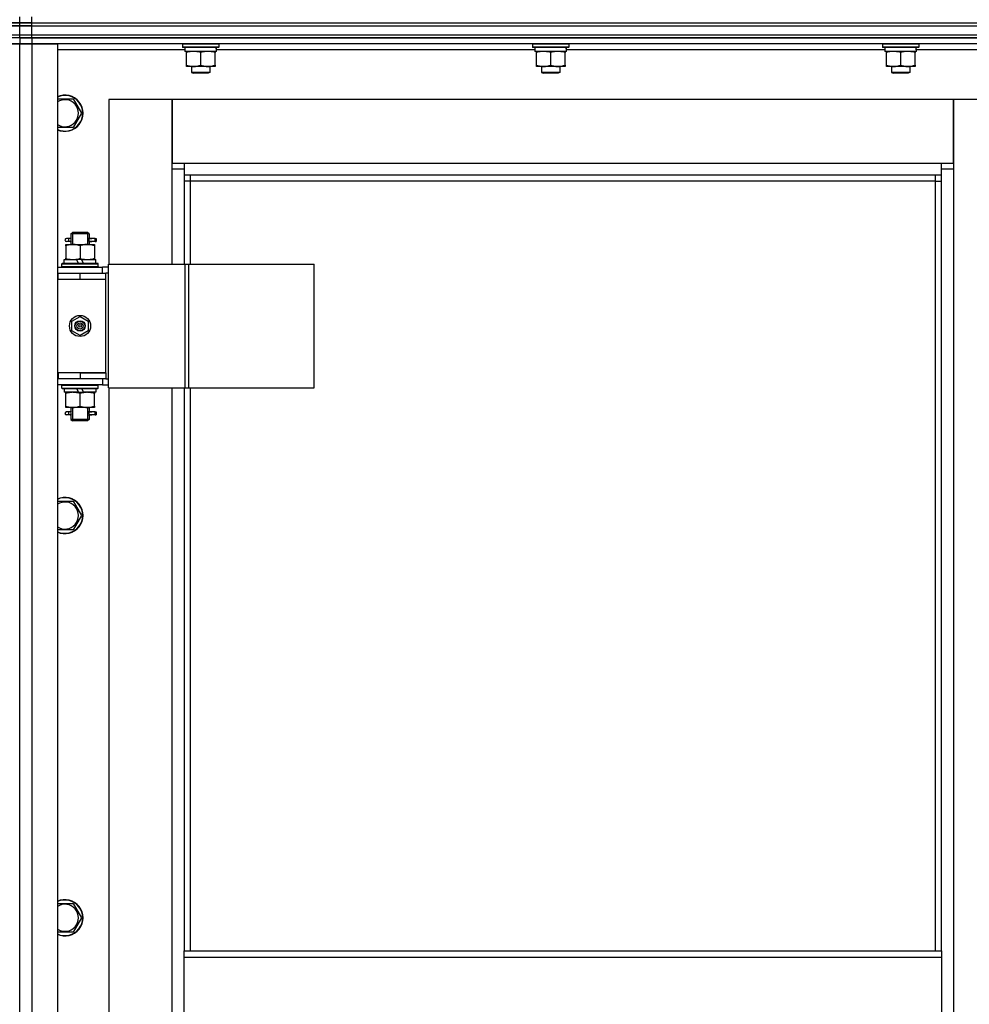
# Model space of a CAD drawing. Units: millimetres. Extents: x 0 to 32576, y -11 to 22275.
# Drawn here: x 8085 to 8715, y 17617 to 18269 of the extents above; entities that cross this region are included whole.
import ezdxf

# ---------------------------------------------------------------- set-up
doc = ezdxf.new("R2010")
doc.units = ezdxf.units.MM
doc.linetypes.add('K5LT_THIN', pattern=[0])
doc.layers.add('R', color=1, linetype='Continuous', true_color=0xff0000)
doc.layers.add('WELDING', color=7, linetype='Continuous', true_color=0xffffff)

msp = doc.modelspace()

# ---------------------------------------------------------------- linework, layer by layer
at = {"layer": 'R', "color": 7, "linetype": 'K5LT_THIN', "lineweight": 30}
for p, q in [((8085.06, 18267.28), (8085.06, 18271.28)), ((8085.06, 18267.28), (8085.06, 18271.28)), ((8093.06, 18267.28), (8093.06, 18271.28)), ((8085.06, 18267.28), (8077.06, 18267.28)), ((8077.06, 18267.28), (8085.06, 18267.28)), ((8077.06, 18265.28), (8085.06, 18265.28)), ((8085.06, 18265.28), (8077.06, 18265.28)), ((8085.06, 18265.28), (8085.06, 18267.28)), ((8085.06, 18267.28), (8093.06, 18267.28)), ((8085.06, 18265.28), (8085.06, 18267.28)), ((8093.06, 18267.28), (8085.06, 18267.28)), ((8085.06, 18259.28), (8085.06, 18265.28)), ((8093.06, 18265.28), (8085.06, 18265.28)), ((8085.06, 18265.28), (8093.06, 18265.28)), ((8085.06, 18259.28), (8085.06, 18265.28)), ((8093.06, 18267.28), (9477.06, 18267.28)), ((8093.06, 18265.28), (8093.06, 18267.28)), ((8093.06, 18267.28), (9477.06, 18267.28)), ((8093.06, 18265.28), (9477.06, 18265.28)), ((8093.06, 18259.28), (8093.06, 18265.28)), ((8093.06, 18265.28), (9477.06, 18265.28)), ((8077.06, 18259.28), (8085.06, 18259.28)), ((8077.06, 18259.28), (8085.06, 18259.28)), ((8085.06, 18257.28), (8077.06, 18257.28)), ((8085.06, 18257.28), (8077.06, 18257.28)), ((8085.06, 18257.28), (8085.06, 18259.28)), ((8085.06, 18259.28), (8093.06, 18259.28)), ((8085.06, 18259.28), (8093.06, 18259.28)), ((8085.06, 18257.28), (8085.06, 18259.28)), ((8085.06, 18257.28), (8085.06, 18253.28)), ((8085.06, 18257.28), (8085.06, 18253.28)), ((8085.06, 18257.28), (8093.06, 18257.28)), ((8085.06, 18257.28), (8085.06, 18253.28)), ((8085.06, 18257.28), (8085.06, 18253.28)), ((8093.06, 18257.28), (8085.06, 18257.28)), ((8093.06, 18259.28), (9477.06, 18259.28)), ((8093.06, 18259.28), (9477.06, 18259.28)), ((8093.06, 18257.28), (8093.06, 18259.28)), ((8785.06, 18257.28), (8093.06, 18257.28)), ((8093.06, 18257.28), (8093.06, 18253.28)), ((8093.06, 18257.28), (9477.06, 18257.28)), ((8085.06, 18253.28), (8077.06, 18253.28)), ((8077.06, 18253.28), (8085.06, 18253.28)), ((8085.06, 16459.28), (8085.06, 18253.28)), ((8085.06, 16459.28), (8085.06, 18253.28)), ((8085.06, 18253.28), (8093.06, 18253.28)), ((8093.06, 18253.28), (8085.06, 18253.28)), ((8093.06, 18253.28), (8093.06, 16459.28)), ((8093.06, 18253.28), (8110.06, 18253.28)), ((8785.06, 18253.28), (8093.06, 18253.28)), ((8110.06, 18253.28), (8110.06, 16459.28)), ((8194.56, 18249.28), (8110.06, 18249.28)), ((8193.06, 18252.98), (8193.23, 18253.28)), ((8193.06, 18252.98), (8193.06, 18251.08)), ((8217.06, 18252.98), (8193.06, 18252.98)), ((8217.06, 18251.08), (8193.06, 18251.08)), ((8193.06, 18251.08), (8193.23, 18250.78)), ((8216.89, 18250.78), (8193.23, 18250.78)), ((8194.56, 18250.78), (8194.56, 18248.28)), ((8215.43, 18249.66), (8215.5, 18250.78)), ((8426.56, 18249.28), (8215.46, 18249.28)), ((8217.06, 18252.98), (8216.89, 18253.28)), ((8217.06, 18251.08), (8216.89, 18250.78)), ((8217.06, 18252.98), (8217.06, 18251.08)), ((8425.06, 18252.98), (8425.23, 18253.28)), ((8425.06, 18252.98), (8425.06, 18251.08)), ((8449.06, 18252.98), (8425.06, 18252.98)), ((8449.06, 18251.08), (8425.06, 18251.08)), ((8425.06, 18251.08), (8425.23, 18250.78)), ((8448.89, 18250.78), (8425.23, 18250.78)), ((8426.56, 18250.78), (8426.56, 18248.28)), ((8447.43, 18249.66), (8447.5, 18250.78)), ((8658.56, 18249.28), (8447.46, 18249.28)), ((8449.06, 18252.98), (8448.89, 18253.28)), ((8449.06, 18251.08), (8448.89, 18250.78)), ((8449.06, 18252.98), (8449.06, 18251.08)), ((8657.06, 18252.98), (8657.23, 18253.28)), ((8657.06, 18252.98), (8657.06, 18251.08)), ((8681.06, 18252.98), (8657.06, 18252.98)), ((8681.06, 18251.08), (8657.06, 18251.08)), ((8657.06, 18251.08), (8657.23, 18250.78)), ((8680.89, 18250.78), (8657.23, 18250.78)), ((8658.56, 18250.78), (8658.56, 18248.28)), ((8679.43, 18249.66), (8679.5, 18250.78)), ((8760.06, 18249.28), (8679.46, 18249.28)), ((8681.06, 18252.98), (8680.89, 18253.28)), ((8681.06, 18251.08), (8680.89, 18250.78)), ((8681.06, 18252.98), (8681.06, 18251.08)), ((8215.51, 18248.28), (8194.56, 18248.28)), ((8195.56, 18247.43), (8195.56, 18248.28)), ((8195.56, 18239.13), (8195.56, 18247.43)), ((8205.06, 18239.13), (8205.06, 18247.43)), ((8214.56, 18248.28), (8214.56, 18247.43)), ((8214.56, 18239.13), (8214.56, 18247.43)), ((8447.51, 18248.28), (8426.56, 18248.28)), ((8427.56, 18247.43), (8427.56, 18248.28)), ((8427.56, 18239.13), (8427.56, 18247.43)), ((8437.06, 18239.13), (8437.06, 18247.43)), ((8446.56, 18248.28), (8446.56, 18247.43)), ((8446.56, 18239.13), (8446.56, 18247.43)), ((8679.51, 18248.28), (8658.56, 18248.28)), ((8659.56, 18247.43), (8659.56, 18248.28)), ((8659.56, 18239.13), (8659.56, 18247.43)), ((8669.06, 18239.13), (8669.06, 18247.43)), ((8678.56, 18248.28), (8678.56, 18247.43)), ((8678.56, 18239.13), (8678.56, 18247.43)), ((8195.56, 18238.28), (8195.56, 18239.13)), ((8200.31, 18238.28), (8195.56, 18238.28)), ((8199.06, 18238.28), (8199.06, 18234.36)), ((8209.81, 18238.28), (8200.31, 18238.28)), ((8214.56, 18238.28), (8209.81, 18238.28)), ((8211.06, 18238.28), (8211.06, 18234.36)), ((8214.56, 18239.13), (8214.56, 18238.28)), ((8427.56, 18238.28), (8427.56, 18239.13)), ((8432.31, 18238.28), (8427.56, 18238.28)), ((8431.06, 18238.28), (8431.06, 18234.36)), ((8441.81, 18238.28), (8432.31, 18238.28)), ((8446.56, 18238.28), (8441.81, 18238.28)), ((8443.06, 18238.28), (8443.06, 18234.36)), ((8446.56, 18239.13), (8446.56, 18238.28)), ((8659.56, 18238.28), (8659.56, 18239.13)), ((8664.31, 18238.28), (8659.56, 18238.28)), ((8663.06, 18238.28), (8663.06, 18234.36)), ((8673.81, 18238.28), (8664.31, 18238.28)), ((8678.56, 18238.28), (8673.81, 18238.28)), ((8675.06, 18238.28), (8675.06, 18234.36)), ((8678.56, 18239.13), (8678.56, 18238.28)), ((8211.06, 18234.36), (8199.06, 18234.36)), ((8199.06, 18234.36), (8200.06, 18233.78)), ((8210.06, 18233.78), (8200.06, 18233.78)), ((8211.06, 18234.36), (8210.06, 18233.78)), ((8443.06, 18234.36), (8431.06, 18234.36)), ((8431.06, 18234.36), (8432.06, 18233.78)), ((8442.06, 18233.78), (8432.06, 18233.78)), ((8443.06, 18234.36), (8442.06, 18233.78)), ((8675.06, 18234.36), (8663.06, 18234.36)), ((8663.06, 18234.36), (8664.06, 18233.78)), ((8674.06, 18233.78), (8664.06, 18233.78)), ((8675.06, 18234.36), (8674.06, 18233.78)), ((8120.55, 18216.78), (8126.03, 18207.28)), ((8186.06, 18216.28), (8144.06, 18216.28)), ((8144.06, 18216.28), (8144.06, 18107.28)), ((8186.06, 18170.28), (8186.06, 18216.28)), ((8186.06, 18216.28), (8186.06, 18174.28)), ((8704.06, 18216.28), (8186.06, 18216.28)), ((8746.06, 18216.28), (8704.06, 18216.28)), ((8704.06, 18216.28), (8704.06, 18170.28)), ((8704.06, 18174.28), (8704.06, 18216.28)), ((8126.03, 18207.28), (8120.55, 18197.78)), ((8120.55, 18197.78), (8110.06, 18197.78)), ((8186.06, 18174.28), (8194.06, 18174.28)), ((8194.06, 18170.28), (8186.06, 18170.28)), ((8186.06, 18107.28), (8186.06, 18170.28)), ((8194.06, 18174.28), (8696.06, 18174.28)), ((8194.06, 18174.28), (8194.06, 18166.28)), ((8696.06, 18166.28), (8696.06, 18174.28)), ((8696.06, 18174.28), (8704.06, 18174.28)), ((8704.06, 18170.28), (8696.06, 18170.28)), ((8704.06, 18170.28), (8704.06, 16540.28)), ((8696.06, 18166.28), (8194.06, 18166.28)), ((8194.06, 18166.28), (8194.06, 18107.28)), ((8198.06, 18166.28), (8198.06, 18162.28)), ((8692.06, 18162.28), (8692.06, 18166.28)), ((8696.06, 17651.95), (8696.06, 18166.28)), ((8198.06, 18162.28), (8194.06, 18162.28)), ((8692.06, 18162.28), (8198.06, 18162.28)), ((8198.06, 18162.28), (8198.06, 18107.28)), ((8692.06, 18162.28), (8696.06, 18162.28)), ((8692.06, 17651.95), (8692.06, 18162.28)), ((8119.06, 18127.28), (8120.06, 18128.28)), ((8125.06, 18127.28), (8119.06, 18127.28)), ((8119.06, 18127.28), (8119.06, 18124.78)), ((8120.01, 18127.28), (8120.01, 18128.23)), ((8120.01, 18127.28), (8120.01, 18120.28)), ((8125.06, 18128.28), (8120.06, 18128.28)), ((8130.06, 18128.28), (8125.06, 18128.28)), ((8131.06, 18127.28), (8125.06, 18127.28)), ((8131.06, 18127.28), (8130.06, 18128.28)), ((8130.11, 18127.28), (8130.11, 18128.23)), ((8130.11, 18127.28), (8130.11, 18120.28)), ((8131.06, 18127.28), (8131.06, 18124.78)), ((8115.56, 18120.28), (8120.31, 18120.28)), ((8115.56, 18119.43), (8115.56, 18120.28)), ((8115.56, 18119.43), (8115.56, 18111.13)), ((8117.36, 18124.28), (8116.06, 18124.28)), ((8117.36, 18122.28), (8116.06, 18122.28)), ((8119.17, 18124.28), (8117.36, 18124.28)), ((8119.17, 18122.28), (8117.36, 18122.28)), ((8119.06, 18121.78), (8119.06, 18120.28)), ((8120.31, 18120.28), (8129.81, 18120.28)), ((8125.06, 18119.43), (8125.06, 18111.13)), ((8129.81, 18120.28), (8134.56, 18120.28)), ((8135.06, 18124.28), (8130.96, 18124.28)), ((8130.96, 18124.28), (8132.84, 18124.28)), ((8130.96, 18122.28), (8132.84, 18122.28)), ((8135.06, 18122.28), (8130.96, 18122.28)), ((8131.06, 18121.78), (8131.06, 18120.28)), ((8134.56, 18120.28), (8134.56, 18119.43)), ((8134.56, 18119.43), (8134.56, 18111.13)), ((8135.06, 18124.28), (8135.84, 18124.28)), ((8135.06, 18122.28), (8135.06, 18124.28)), ((8135.06, 18122.28), (8135.84, 18122.28)), ((8135.84, 18124.28), (8135.84, 18122.28)), ((8110.06, 18105.28), (8140.06, 18105.28)), ((8113.06, 18107.48), (8113.23, 18107.78)), ((8113.06, 18105.58), (8113.06, 18107.48)), ((8113.06, 18107.48), (8137.06, 18107.48)), ((8113.06, 18105.58), (8113.23, 18105.28)), ((8113.06, 18105.58), (8137.06, 18105.58)), ((8113.23, 18107.78), (8136.89, 18107.78)), ((8114.56, 18107.78), (8114.56, 18110.28)), ((8114.56, 18110.28), (8122.76, 18110.28)), ((8115.56, 18110.28), (8115.56, 18111.13)), ((8126.07, 18110.28), (8122.76, 18110.28)), ((8122.76, 18110.28), (8123.93, 18107.78)), ((8126.07, 18110.28), (8127.24, 18107.78)), ((8126.07, 18110.28), (8135.56, 18110.28)), ((8134.56, 18111.13), (8134.56, 18110.28)), ((8135.56, 18107.78), (8135.56, 18110.28)), ((8137.06, 18107.48), (8136.89, 18107.78)), ((8137.06, 18105.58), (8136.89, 18105.28)), ((8137.06, 18105.58), (8137.06, 18107.48)), ((8143.93, 18105.28), (8140.06, 18105.28)), ((8140.06, 18101.28), (8140.06, 18105.28)), ((8143.93, 18025.28), (8143.93, 18107.28)), ((8143.93, 18107.28), (8194.68, 18107.28)), ((8143.93, 18025.28), (8143.93, 18107.28)), ((8143.93, 18107.28), (8143.93, 18107.28)), ((8194.68, 18107.28), (8197.08, 18107.28)), ((8194.68, 18025.28), (8194.68, 18107.28)), ((8197.08, 18107.28), (8280.28, 18107.28)), ((8197.08, 18025.28), (8197.08, 18107.28)), ((8280.28, 18025.28), (8280.28, 18107.28)), ((8085.06, 18097.28), (8085.06, 18101.28)), ((8085.06, 18097.28), (8085.06, 18101.28)), ((8110.06, 18101.28), (8110.56, 18101.28)), ((8110.56, 18097.28), (8110.56, 18101.28)), ((8110.56, 18101.28), (8125.06, 18101.28)), ((8125.06, 18101.28), (8142.06, 18101.28)), ((8125.06, 18097.28), (8125.06, 18101.28)), ((8142.06, 18097.28), (8142.06, 18101.28)), ((8143.93, 18101.28), (8142.06, 18101.28)), ((8110.06, 18097.28), (8110.56, 18097.28)), ((8110.56, 18097.28), (8125.06, 18097.28)), ((8125.06, 18097.28), (8142.06, 18097.28)), ((8125.06, 18097.28), (8142.06, 18097.28)), ((8142.06, 18035.28), (8142.06, 18097.28)), ((8119.56, 18069.46), (8125.06, 18072.63)), ((8125.06, 18072.63), (8130.56, 18069.46)), ((8119.56, 18063.11), (8119.56, 18069.46)), ((8130.56, 18069.46), (8130.56, 18063.11)), ((8125.06, 18059.93), (8119.56, 18063.11)), ((8130.56, 18063.11), (8125.06, 18059.93)), ((8085.06, 18031.28), (8085.06, 18035.28)), ((8085.06, 18031.28), (8085.06, 18035.28)), ((8110.56, 18035.28), (8110.06, 18035.28)), ((8110.56, 18035.28), (8110.56, 18031.28)), ((8125.06, 18035.28), (8110.56, 18035.28)), ((8125.06, 18035.28), (8142.06, 18035.28)), ((8125.06, 18035.28), (8125.06, 18031.28)), ((8142.06, 18035.28), (8125.06, 18035.28)), ((8142.06, 18035.28), (8142.06, 18031.28)), ((8110.56, 18031.28), (8110.06, 18031.28)), ((8140.06, 18027.28), (8110.06, 18027.28)), ((8125.06, 18031.28), (8110.56, 18031.28)), ((8113.06, 18026.98), (8113.23, 18027.28)), ((8113.06, 18025.08), (8113.06, 18026.98)), ((8113.06, 18026.98), (8137.06, 18026.98)), ((8142.06, 18031.28), (8125.06, 18031.28)), ((8137.06, 18026.98), (8136.89, 18027.28)), ((8137.06, 18025.08), (8137.06, 18026.98)), ((8140.06, 18031.28), (8140.06, 18027.28)), ((8140.06, 18027.28), (8143.93, 18027.28)), ((8142.06, 18031.28), (8143.93, 18031.28)), ((8113.06, 18025.08), (8113.23, 18024.78)), ((8113.06, 18025.08), (8137.06, 18025.08)), ((8113.23, 18024.78), (8136.89, 18024.78)), ((8114.56, 18024.78), (8114.56, 18022.28)), ((8124.05, 18022.28), (8114.56, 18022.28)), ((8115.56, 18021.43), (8115.56, 18022.28)), ((8115.56, 18013.13), (8115.56, 18021.43)), ((8124.05, 18022.28), (8122.88, 18024.78)), ((8124.05, 18022.28), (8127.36, 18022.28)), ((8125.06, 18013.13), (8125.06, 18021.43)), ((8127.36, 18022.28), (8126.19, 18024.78)), ((8135.56, 18022.28), (8127.36, 18022.28)), ((8134.56, 18022.28), (8134.56, 18021.43)), ((8134.56, 18013.13), (8134.56, 18021.43)), ((8135.56, 18024.78), (8135.56, 18022.28)), ((8137.06, 18025.08), (8136.89, 18024.78)), ((8143.93, 18025.28), (8194.68, 18025.28)), ((8143.93, 18025.28), (8143.93, 18025.28)), ((8144.06, 18025.28), (8144.06, 17396.28)), ((8186.06, 17396.28), (8186.06, 18025.28)), ((8194.06, 18025.28), (8194.06, 17651.95)), ((8194.68, 18025.28), (8197.08, 18025.28)), ((8197.08, 18025.28), (8280.28, 18025.28)), ((8198.06, 18025.28), (8198.06, 17651.95)), ((8115.56, 18012.28), (8115.56, 18013.13)), ((8120.31, 18012.28), (8115.56, 18012.28)), ((8117.36, 18009.28), (8116.06, 18009.28)), ((8117.36, 18007.28), (8116.06, 18007.28)), ((8119.17, 18009.28), (8117.36, 18009.28)), ((8119.17, 18007.28), (8117.36, 18007.28)), ((8119.06, 18012.28), (8119.06, 18009.78)), ((8120.01, 18012.28), (8120.01, 18004.28)), ((8129.81, 18012.28), (8120.31, 18012.28)), ((8134.56, 18012.28), (8129.81, 18012.28)), ((8130.11, 18012.28), (8130.11, 18004.28)), ((8135.06, 18009.28), (8130.96, 18009.28)), ((8130.96, 18009.28), (8132.84, 18009.28)), ((8130.96, 18007.28), (8132.84, 18007.28)), ((8135.06, 18007.28), (8130.96, 18007.28)), ((8131.06, 18012.28), (8131.06, 18009.78)), ((8134.56, 18013.13), (8134.56, 18012.28)), ((8135.06, 18009.28), (8135.84, 18009.28)), ((8135.06, 18007.28), (8135.06, 18009.28)), ((8135.06, 18007.28), (8135.84, 18007.28)), ((8135.84, 18009.28), (8135.84, 18007.28)), ((8119.06, 18006.78), (8119.06, 18004.28)), ((8119.06, 18004.28), (8120.06, 18003.28)), ((8125.06, 18004.28), (8119.06, 18004.28)), ((8120.01, 18004.28), (8120.01, 18003.33)), ((8125.06, 18003.28), (8120.06, 18003.28)), ((8131.06, 18004.28), (8125.06, 18004.28)), ((8130.06, 18003.28), (8125.06, 18003.28)), ((8131.06, 18004.28), (8130.06, 18003.28)), ((8130.11, 18004.28), (8130.11, 18003.33)), ((8131.06, 18006.78), (8131.06, 18004.28)), ((8120.55, 17950.11), (8126.03, 17940.61)), ((8126.03, 17940.61), (8120.55, 17931.11)), ((8120.55, 17931.11), (8110.06, 17931.11)), ((8120.55, 17683.45), (8126.03, 17673.95)), ((8126.03, 17673.95), (8120.55, 17664.45)), ((8120.55, 17664.45), (8110.06, 17664.45)), ((8194.06, 17651.95), (8696.06, 17651.95)), ((8194.06, 17647.95), (8194.06, 17651.95)), ((8696.06, 17651.95), (8696.06, 17647.95)), ((8194.06, 17647.95), (8696.06, 17647.95)), ((8194.06, 17605.95), (8194.06, 17647.95)), ((8696.06, 17647.95), (8696.06, 17605.95))]:
    msp.add_line(p, q, dxfattribs=at)
for radius in [7, 3.49, 3.49, 3.25, 3.19, 3.19, 2.1, 0.9]:
    msp.add_circle((8125.06, 18066.28), radius, dxfattribs=at)
for centre, radius, start, end in [((8115.06, 18207.28), 12, 245.37568, 114.62432), ((8115.06, 18207.28), 11.83, 244.99048, 115.00952), ((8115.06, 18207.28), 8.97, 236.1336, 123.8664), ((8116.06, 18123.28), 1, 90, 270), ((8116.06, 18008.28), 1, 90, 270), ((8115.06, 17940.61), 12, 245.37568, 114.62432), ((8115.06, 17940.61), 11.83, 244.99048, 115.00952), ((8115.06, 17940.61), 8.97, 236.1336, 123.8664), ((8115.06, 17673.95), 12, 245.37568, 114.62432), ((8115.06, 17673.95), 11.83, 244.99048, 115.00952), ((8115.06, 17673.95), 8.97, 236.1336, 123.8664)]:
    msp.add_arc(centre, radius, start, end, dxfattribs=at)
for centre, major_axis, ratio, start_param, end_param in [((8205.06, 18246.11), (0, -22.52), 0.466308, 1.667355, 1.779747), ((8437.06, 18246.11), (0, -22.52), 0.466308, 1.667355, 1.779747), ((8669.06, 18246.11), (0, -22.52), 0.466308, 1.667355, 1.779747), ((8117.36, 18123.28), (0, -1), 0.301552, 0, 3.141593), ((8117.36, 18008.28), (0, -1), 0.301552, 0, 3.141593)]:
    msp.add_ellipse(centre, major_axis=major_axis, ratio=ratio, start_param=start_param, end_param=end_param, dxfattribs=at)
at = {"layer": 'WELDING', "color": 7, "linetype": 'K5LT_THIN', "lineweight": 30}
for p, q in [((8110.06, 18216.78), (8120.55, 18216.78)), ((8119.25, 18123.28), (8119.07, 18124.75)), ((8119.07, 18124.75), (8119.17, 18124.28)), ((8131.05, 18124.76), (8130.9, 18123.91)), ((8130.96, 18124.28), (8131.05, 18124.76)), ((8119.07, 18121.81), (8119.22, 18122.65)), ((8119.17, 18122.28), (8119.07, 18121.81)), ((8119.22, 18122.65), (8119.25, 18123.28)), ((8130.9, 18123.91), (8130.87, 18123.28)), ((8130.87, 18123.28), (8131.05, 18121.82)), ((8131.05, 18121.82), (8130.96, 18122.28)), ((8119.25, 18008.28), (8119.07, 18009.75)), ((8119.07, 18009.75), (8119.17, 18009.28)), ((8119.07, 18006.81), (8119.22, 18007.65)), ((8119.17, 18007.28), (8119.07, 18006.81)), ((8119.22, 18007.65), (8119.25, 18008.28)), ((8130.9, 18008.91), (8130.87, 18008.28)), ((8130.87, 18008.28), (8131.05, 18006.82)), ((8131.05, 18009.76), (8130.9, 18008.91)), ((8130.96, 18009.28), (8131.05, 18009.76)), ((8131.05, 18006.82), (8130.96, 18007.28)), ((8110.06, 17950.11), (8120.55, 17950.11)), ((8110.06, 17683.45), (8120.55, 17683.45))]:
    msp.add_line(p, q, dxfattribs=at)
for points, knots in [([(8205.06, 18247.43), (8204.5, 18247.62), (8203.69, 18247.85), (8202.69, 18248.06), (8202.09, 18248.16), (8201.57, 18248.22), (8201.05, 18248.26), (8200.52, 18248.28), (8199.99, 18248.28), (8199.47, 18248.26), (8198.88, 18248.2), (8198.16, 18248.11), (8197.02, 18247.88), (8196.14, 18247.63), (8195.56, 18247.43)], [0, 0, 0, 0, 2.72415, 3.912285, 4.716446, 5.530362, 6.353984, 7.180289, 7.997717, 8.810544, 9.605533, 10.761675, 12.184093, 15, 15, 15, 15]), ([(8214.56, 18247.43), (8214, 18247.62), (8213.19, 18247.85), (8212.19, 18248.06), (8211.59, 18248.16), (8211.07, 18248.22), (8210.55, 18248.26), (8210.02, 18248.28), (8209.49, 18248.28), (8208.97, 18248.26), (8208.38, 18248.2), (8207.66, 18248.11), (8206.52, 18247.88), (8205.64, 18247.63), (8205.06, 18247.43)], [0, 0, 0, 0, 2.72415, 3.912285, 4.716446, 5.530362, 6.353984, 7.180289, 7.997717, 8.810544, 9.605533, 10.761675, 12.184093, 15, 15, 15, 15]), ([(8437.06, 18247.43), (8436.5, 18247.62), (8435.69, 18247.85), (8434.69, 18248.06), (8434.09, 18248.16), (8433.57, 18248.22), (8433.05, 18248.26), (8432.52, 18248.28), (8431.99, 18248.28), (8431.47, 18248.26), (8430.88, 18248.2), (8430.16, 18248.11), (8429.02, 18247.88), (8428.14, 18247.63), (8427.56, 18247.43)], [0, 0, 0, 0, 2.72415, 3.912285, 4.716446, 5.530362, 6.353984, 7.180289, 7.997717, 8.810544, 9.605533, 10.761675, 12.184093, 15, 15, 15, 15]), ([(8446.56, 18247.43), (8446, 18247.62), (8445.19, 18247.85), (8444.19, 18248.06), (8443.59, 18248.16), (8443.07, 18248.22), (8442.55, 18248.26), (8442.02, 18248.28), (8441.49, 18248.28), (8440.97, 18248.26), (8440.38, 18248.2), (8439.66, 18248.11), (8438.52, 18247.88), (8437.64, 18247.63), (8437.06, 18247.43)], [0, 0, 0, 0, 2.72415, 3.912285, 4.716446, 5.530362, 6.353984, 7.180289, 7.997717, 8.810544, 9.605533, 10.761675, 12.184093, 15, 15, 15, 15]), ([(8669.06, 18247.43), (8668.5, 18247.62), (8667.69, 18247.85), (8666.69, 18248.06), (8666.09, 18248.16), (8665.57, 18248.22), (8665.05, 18248.26), (8664.52, 18248.28), (8663.99, 18248.28), (8663.47, 18248.26), (8662.88, 18248.2), (8662.16, 18248.11), (8661.02, 18247.88), (8660.14, 18247.63), (8659.56, 18247.43)], [0, 0, 0, 0, 2.72415, 3.912285, 4.716446, 5.530362, 6.353984, 7.180289, 7.997717, 8.810544, 9.605533, 10.761675, 12.184093, 15, 15, 15, 15]), ([(8678.56, 18247.43), (8678, 18247.62), (8677.19, 18247.85), (8676.19, 18248.06), (8675.59, 18248.16), (8675.07, 18248.22), (8674.55, 18248.26), (8674.02, 18248.28), (8673.49, 18248.28), (8672.97, 18248.26), (8672.38, 18248.2), (8671.66, 18248.11), (8670.52, 18247.88), (8669.64, 18247.63), (8669.06, 18247.43)], [0, 0, 0, 0, 2.72415, 3.912285, 4.716446, 5.530362, 6.353984, 7.180289, 7.997717, 8.810544, 9.605533, 10.761675, 12.184093, 15, 15, 15, 15]), ([(8195.56, 18239.13), (8196.06, 18238.96), (8196.82, 18238.74), (8197.79, 18238.53), (8198.45, 18238.41), (8199.07, 18238.34), (8199.69, 18238.29), (8200.11, 18238.28), (8200.31, 18238.28)], [0, 0, 0, 0, 2.905563, 4.375924, 5.511195, 6.679161, 7.850161, 9, 9, 9, 9]), ([(8200.31, 18238.28), (8200.53, 18238.28), (8200.96, 18238.29), (8201.6, 18238.34), (8202.23, 18238.42), (8203.04, 18238.56), (8203.98, 18238.79), (8204.71, 18239.01), (8205.06, 18239.13)], [0, 0, 0, 0, 1.192024, 2.404251, 3.60809, 4.765234, 6.955738, 9, 9, 9, 9]), ([(8205.06, 18239.13), (8205.56, 18238.96), (8206.32, 18238.74), (8207.29, 18238.53), (8207.95, 18238.41), (8208.57, 18238.34), (8209.19, 18238.29), (8209.61, 18238.28), (8209.81, 18238.28)], [0, 0, 0, 0, 2.905563, 4.375924, 5.511195, 6.679161, 7.850161, 9, 9, 9, 9]), ([(8209.81, 18238.28), (8210.03, 18238.28), (8210.46, 18238.29), (8211.1, 18238.34), (8211.73, 18238.42), (8212.54, 18238.56), (8213.48, 18238.79), (8214.21, 18239.01), (8214.56, 18239.13)], [0, 0, 0, 0, 1.192024, 2.404251, 3.60809, 4.765234, 6.955738, 9, 9, 9, 9]), ([(8427.56, 18239.13), (8428.06, 18238.96), (8428.82, 18238.74), (8429.79, 18238.53), (8430.45, 18238.41), (8431.07, 18238.34), (8431.69, 18238.29), (8432.11, 18238.28), (8432.31, 18238.28)], [0, 0, 0, 0, 2.905563, 4.375924, 5.511195, 6.679161, 7.850161, 9, 9, 9, 9]), ([(8432.31, 18238.28), (8432.53, 18238.28), (8432.96, 18238.29), (8433.6, 18238.34), (8434.23, 18238.42), (8435.04, 18238.56), (8435.98, 18238.79), (8436.71, 18239.01), (8437.06, 18239.13)], [0, 0, 0, 0, 1.192024, 2.404251, 3.60809, 4.765234, 6.955738, 9, 9, 9, 9]), ([(8437.06, 18239.13), (8437.56, 18238.96), (8438.32, 18238.74), (8439.29, 18238.53), (8439.95, 18238.41), (8440.57, 18238.34), (8441.19, 18238.29), (8441.61, 18238.28), (8441.81, 18238.28)], [0, 0, 0, 0, 2.905563, 4.375924, 5.511195, 6.679161, 7.850161, 9, 9, 9, 9]), ([(8441.81, 18238.28), (8442.03, 18238.28), (8442.46, 18238.29), (8443.1, 18238.34), (8443.73, 18238.42), (8444.54, 18238.56), (8445.48, 18238.79), (8446.21, 18239.01), (8446.56, 18239.13)], [0, 0, 0, 0, 1.192024, 2.404251, 3.60809, 4.765234, 6.955738, 9, 9, 9, 9]), ([(8659.56, 18239.13), (8660.06, 18238.96), (8660.82, 18238.74), (8661.79, 18238.53), (8662.45, 18238.41), (8663.07, 18238.34), (8663.69, 18238.29), (8664.11, 18238.28), (8664.31, 18238.28)], [0, 0, 0, 0, 2.905563, 4.375924, 5.511195, 6.679161, 7.850161, 9, 9, 9, 9]), ([(8664.31, 18238.28), (8664.53, 18238.28), (8664.96, 18238.29), (8665.6, 18238.34), (8666.23, 18238.42), (8667.04, 18238.56), (8667.98, 18238.79), (8668.71, 18239.01), (8669.06, 18239.13)], [0, 0, 0, 0, 1.192024, 2.404251, 3.60809, 4.765234, 6.955738, 9, 9, 9, 9]), ([(8669.06, 18239.13), (8669.56, 18238.96), (8670.32, 18238.74), (8671.29, 18238.53), (8671.95, 18238.41), (8672.57, 18238.34), (8673.19, 18238.29), (8673.61, 18238.28), (8673.81, 18238.28)], [0, 0, 0, 0, 2.905563, 4.375924, 5.511195, 6.679161, 7.850161, 9, 9, 9, 9]), ([(8673.81, 18238.28), (8674.03, 18238.28), (8674.46, 18238.29), (8675.1, 18238.34), (8675.73, 18238.42), (8676.54, 18238.56), (8677.48, 18238.79), (8678.21, 18239.01), (8678.56, 18239.13)], [0, 0, 0, 0, 1.192024, 2.404251, 3.60809, 4.765234, 6.955738, 9, 9, 9, 9]), ([(8120.31, 18120.28), (8120.1, 18120.28), (8119.66, 18120.27), (8119.02, 18120.22), (8118.39, 18120.14), (8117.59, 18120), (8116.65, 18119.77), (8115.91, 18119.55), (8115.56, 18119.43)], [0, 0, 0, 0, 1.192024, 2.404251, 3.60809, 4.765234, 6.955738, 9, 9, 9, 9]), ([(8125.06, 18119.43), (8124.56, 18119.6), (8123.81, 18119.82), (8122.84, 18120.03), (8122.17, 18120.15), (8121.55, 18120.22), (8120.93, 18120.27), (8120.52, 18120.28), (8120.31, 18120.28)], [0, 0, 0, 0, 2.905563, 4.375924, 5.511195, 6.679161, 7.850161, 9, 9, 9, 9]), ([(8129.81, 18120.28), (8129.6, 18120.28), (8129.16, 18120.27), (8128.52, 18120.22), (8127.89, 18120.14), (8127.09, 18120), (8126.15, 18119.77), (8125.41, 18119.55), (8125.06, 18119.43)], [0, 0, 0, 0, 1.192024, 2.404251, 3.60809, 4.765234, 6.955738, 9, 9, 9, 9]), ([(8134.56, 18119.43), (8134.06, 18119.6), (8133.31, 18119.82), (8132.34, 18120.03), (8131.67, 18120.15), (8131.05, 18120.22), (8130.43, 18120.27), (8130.02, 18120.28), (8129.81, 18120.28)], [0, 0, 0, 0, 2.905563, 4.375924, 5.511195, 6.679161, 7.850161, 9, 9, 9, 9]), ([(8115.56, 18111.13), (8116.12, 18110.94), (8116.94, 18110.71), (8117.93, 18110.5), (8118.53, 18110.4), (8119.05, 18110.34), (8119.57, 18110.3), (8120.1, 18110.28), (8120.63, 18110.28), (8121.15, 18110.31), (8121.74, 18110.36), (8122.46, 18110.46), (8123.6, 18110.68), (8124.48, 18110.94), (8125.06, 18111.13)], [0, 0, 0, 0, 2.72415, 3.912285, 4.716446, 5.530362, 6.353984, 7.180289, 7.997717, 8.810544, 9.605533, 10.761675, 12.184093, 15, 15, 15, 15]), ([(8125.06, 18111.13), (8125.62, 18110.94), (8126.44, 18110.71), (8127.43, 18110.5), (8128.03, 18110.4), (8128.55, 18110.34), (8129.07, 18110.3), (8129.6, 18110.28), (8130.13, 18110.28), (8130.65, 18110.31), (8131.24, 18110.36), (8131.96, 18110.46), (8133.1, 18110.68), (8133.98, 18110.94), (8134.56, 18111.13)], [0, 0, 0, 0, 2.72415, 3.912285, 4.716446, 5.530362, 6.353984, 7.180289, 7.997717, 8.810544, 9.605533, 10.761675, 12.184093, 15, 15, 15, 15]), ([(8125.06, 18021.43), (8124.5, 18021.62), (8123.69, 18021.85), (8122.69, 18022.06), (8122.09, 18022.16), (8121.57, 18022.22), (8121.05, 18022.26), (8120.52, 18022.28), (8119.99, 18022.28), (8119.47, 18022.26), (8118.88, 18022.2), (8118.16, 18022.11), (8117.02, 18021.88), (8116.14, 18021.63), (8115.56, 18021.43)], [0, 0, 0, 0, 2.72415, 3.912285, 4.716446, 5.530362, 6.353984, 7.180289, 7.997717, 8.810544, 9.605533, 10.761675, 12.184093, 15, 15, 15, 15]), ([(8134.56, 18021.43), (8134, 18021.62), (8133.19, 18021.85), (8132.19, 18022.06), (8131.59, 18022.16), (8131.07, 18022.22), (8130.55, 18022.26), (8130.02, 18022.28), (8129.49, 18022.28), (8128.97, 18022.26), (8128.38, 18022.2), (8127.66, 18022.11), (8126.52, 18021.88), (8125.64, 18021.63), (8125.06, 18021.43)], [0, 0, 0, 0, 2.72415, 3.912285, 4.716446, 5.530362, 6.353984, 7.180289, 7.997717, 8.810544, 9.605533, 10.761675, 12.184093, 15, 15, 15, 15]), ([(8115.56, 18013.13), (8116.06, 18012.96), (8116.82, 18012.74), (8117.79, 18012.53), (8118.45, 18012.41), (8119.07, 18012.34), (8119.69, 18012.29), (8120.11, 18012.28), (8120.31, 18012.28)], [0, 0, 0, 0, 2.905563, 4.375924, 5.511195, 6.679161, 7.850161, 9, 9, 9, 9]), ([(8120.31, 18012.28), (8120.53, 18012.28), (8120.96, 18012.29), (8121.6, 18012.34), (8122.23, 18012.42), (8123.04, 18012.56), (8123.98, 18012.79), (8124.71, 18013.01), (8125.06, 18013.13)], [0, 0, 0, 0, 1.192024, 2.404251, 3.60809, 4.765234, 6.955738, 9, 9, 9, 9]), ([(8125.06, 18013.13), (8125.56, 18012.96), (8126.32, 18012.74), (8127.29, 18012.53), (8127.95, 18012.41), (8128.57, 18012.34), (8129.19, 18012.29), (8129.61, 18012.28), (8129.81, 18012.28)], [0, 0, 0, 0, 2.905563, 4.375924, 5.511195, 6.679161, 7.850161, 9, 9, 9, 9]), ([(8129.81, 18012.28), (8130.03, 18012.28), (8130.46, 18012.29), (8131.1, 18012.34), (8131.73, 18012.42), (8132.54, 18012.56), (8133.48, 18012.79), (8134.21, 18013.01), (8134.56, 18013.13)], [0, 0, 0, 0, 1.192024, 2.404251, 3.60809, 4.765234, 6.955738, 9, 9, 9, 9])]:
    msp.add_open_spline(points, degree=3, knots=knots, dxfattribs=at)

doc.saveas('drawing.dxf')
